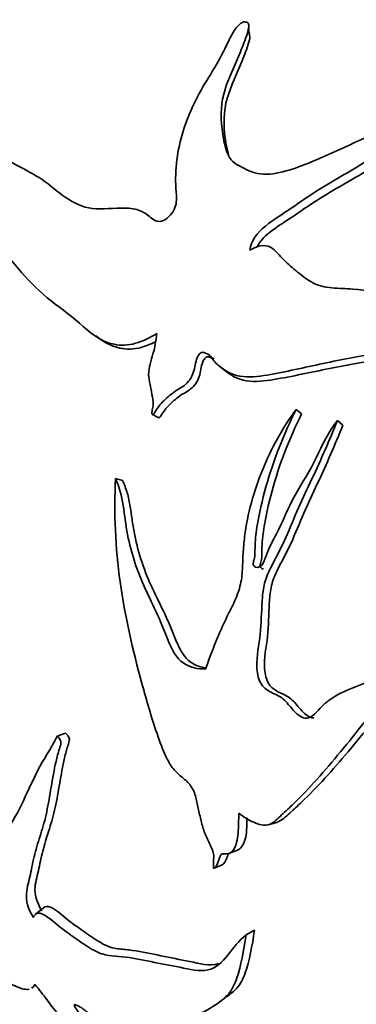
# Model space of a CAD drawing. Units: millimetres. Extents: x 0 to 812, y 0 to 1164.
# Drawn here: x 674 to 688, y 207 to 248 of the extents above; entities that cross this region are included whole.
import ezdxf
from ezdxf import colors
from ezdxf.entities.mleader import LeaderData, LeaderLine
from ezdxf.math import Vec2, Vec3

# ---------------------------------------------------------------- set-up
doc = ezdxf.new("R2010")
doc.units = ezdxf.units.MM
doc.layers.add('DV7_Défaut', color=7, linetype='Continuous')
doc.layers.add('Défaut', color=7, linetype='Continuous')

# ---------------------------------------------------------------- blocks, each defined once
blk = doc.blocks.new('_DOT')
at = {"color": 0}
blk.add_line((0, 0), (-1, 0), dxfattribs=at)
at = {"color": 0, "const_width": 0.333}
blk.add_lwpolyline([(-0.1665, 0, 1), (0.1665, 0, 1)], format="xyb", close=True, dxfattribs=at)
blk = doc.blocks.new('SE6')
at = {"layer": 'DV7_Défaut', "color": 7, "linetype": 'Continuous', "lineweight": 35}
for p, q in [((683.173, 247.078), (683.115, 247.453)), ((676.597, 234.989), (676.638, 234.963)), ((681.914, 233.596), (682.136, 233.419)), ((685.292, 231.634), (685.064, 231.815)), ((679.435, 231.48), (679.176, 231.61)), ((686.985, 231.179), (686.763, 231.368)), ((677.932, 228.91), (677.647, 228.986)), ((675.597, 218.548), (675.25, 218.426)), ((683.919, 214.793), (684.275, 214.894)), ((682.308, 213.613), (682.665, 213.752)), ((682.031, 213.153), (681.679, 212.999)), ((674.734, 211.416), (674.385, 211.14)), ((683.364, 210.47), (683.011, 210.279))]:
    blk.add_line(p, q, dxfattribs=at)
blk.add_arc((784.785, 69.252), 172.343, 126.51096, 126.6628, dxfattribs=at)
for centre, major_axis, start_param, end_param in [((668.123, 239.014), (-12.5, -21.651), 3.46447, 5.93127), ((674.84, 235.136), (-12.925, -22.387), 3.161253, 6.272886), ((676.255, 234.32), (-12.5, -21.651), 3.141593, 6.159991), ((676.255, 234.32), (12.5, 21.651), 0, 3.018395), ((675.548, 234.728), (-12.75, -22.084), 2.943238, 6.283185), ((705.953, 217.173), (12.5, 21.651), 0.44925, 2.727989), ((706.073, 217.104), (12.5, 21.651), 0.467107, 2.645575)]:
    blk.add_ellipse(centre, major_axis=major_axis, ratio=0.57735, start_param=start_param, end_param=end_param, dxfattribs=at)
for points, knots in [([(670.279, 243.334), (670.351, 243.435), (670.463, 243.51), (670.693, 243.548), (670.802, 243.526), (671.101, 243.433), (671.276, 243.332), (671.784, 243.01), (672.096, 242.763), (672.75, 242.306), (673.096, 242.101), (673.808, 241.716), (674.174, 241.536), (674.851, 241.107), (675.147, 240.841), (675.787, 240.365), (676.14, 240.159), (676.969, 239.996), (677.428, 240.066), (678.096, 240.078), (678.319, 240.067), (678.725, 239.959), (678.896, 239.85), (679.127, 239.663), (679.203, 239.597), (679.388, 239.513), (679.511, 239.509), (679.839, 239.671), (680.007, 239.881), (680.174, 240.298), (680.159, 240.506), (680.127, 240.903), (680.117, 241.103), (680.124, 242.102), (680.289, 242.891), (680.722, 244.039), (680.894, 244.412), (681.287, 245.134), (681.51, 245.482), (681.925, 246.168), (682.101, 246.51), (682.337, 247.015), (682.419, 247.182), (682.58, 247.421), (682.639, 247.498), (682.748, 247.607), (682.787, 247.642), (682.885, 247.699), (682.956, 247.717), (683.002, 247.693)], [0, 0, 0, 0, 0.015625, 0.015625, 0.03125, 0.03125, 0.0625, 0.0625, 0.125, 0.125, 0.1875, 0.1875, 0.25, 0.25, 0.3125, 0.3125, 0.375, 0.375, 0.4375, 0.4375, 0.46875, 0.46875, 0.5, 0.5, 0.515625, 0.515625, 0.53125, 0.53125, 0.5625, 0.5625, 0.59375, 0.59375, 0.625, 0.625, 0.75, 0.75, 0.8125, 0.8125, 0.875, 0.875, 0.9375, 0.9375, 0.96875, 0.96875, 0.984375, 0.984375, 0.992188, 0.992188, 1, 1, 1, 1]), ([(683.002, 247.693), (683.092, 247.707), (683.122, 247.627), (683.126, 247.508), (683.116, 247.448), (683.077, 247.267), (683.037, 247.146), (682.908, 246.782), (682.806, 246.536), (682.489, 245.787), (682.225, 245.271), (681.959, 244.211), (681.973, 243.666), (682.09, 242.85), (682.139, 242.577), (682.297, 242.196), (682.367, 242.075), (682.571, 241.877), (682.712, 241.816), (682.976, 241.677), (683.105, 241.602), (683.399, 241.502), (683.564, 241.471), (684.07, 241.447), (684.431, 241.525), (685.473, 241.842), (686.137, 242.15), (687.452, 242.744), (688.098, 243.049), (689.407, 243.606), (690.104, 243.808), (690.748, 244.072)], [0, 0, 0, 0, 0.015625, 0.015625, 0.03125, 0.03125, 0.0625, 0.0625, 0.125, 0.125, 0.25, 0.25, 0.375, 0.375, 0.4375, 0.4375, 0.46875, 0.46875, 0.5, 0.5, 0.53125, 0.53125, 0.5625, 0.5625, 0.625, 0.625, 0.75, 0.75, 0.875, 0.875, 1, 1, 1, 1]), ([(683.173, 247.08), (683.17, 247.059), (683.166, 247.038), (683.137, 246.897), (683.099, 246.775), (682.974, 246.411), (682.875, 246.165), (682.565, 245.415), (682.305, 244.901), (682.067, 243.833), (682.097, 243.281), (682.213, 242.58), (682.244, 242.418), (682.291, 242.26)], [0, 0, 0, 0, 0.01416, 0.01416, 0.094877, 0.094877, 0.256312, 0.256312, 0.579181, 0.579181, 0.902051, 0.902051, 1, 1, 1, 1]), ([(690.748, 244.072), (690.813, 244.021), (690.866, 243.949), (690.76, 243.819), (690.658, 243.777), (690.391, 243.639), (690.221, 243.538), (689.72, 243.223), (689.398, 242.999), (688.747, 242.54), (688.419, 242.305), (687.735, 241.856), (687.378, 241.641), (686.648, 241.217), (686.279, 241.006), (685.564, 240.549), (685.214, 240.308), (684.511, 239.826), (684.141, 239.602), (683.475, 239.073), (683.204, 238.715), (683.171, 238.345)], [0, 0, 0, 0, 0.03125, 0.03125, 0.0625, 0.0625, 0.125, 0.125, 0.25, 0.25, 0.375, 0.375, 0.5, 0.5, 0.625, 0.625, 0.75, 0.75, 0.875, 0.875, 1, 1, 1, 1]), ([(690.808, 243.459), (690.754, 243.42), (690.684, 243.39), (690.445, 243.266), (690.278, 243.167), (689.784, 242.859), (689.466, 242.638), (688.824, 242.188), (688.502, 241.957), (687.828, 241.517), (687.476, 241.308), (686.758, 240.895), (686.394, 240.688), (685.691, 240.243), (685.347, 240.007), (684.655, 239.537), (684.29, 239.32), (683.754, 238.896), (683.57, 238.692), (683.458, 238.471)], [0, 0, 0, 0, 0.024685, 0.024685, 0.092984, 0.092984, 0.229583, 0.229583, 0.366181, 0.366181, 0.50278, 0.50278, 0.639378, 0.639378, 0.775977, 0.775977, 0.912576, 0.912576, 1, 1, 1, 1]), ([(679.35, 234.925), (679.064, 234.757), (678.774, 234.615), (678.17, 234.443), (677.872, 234.431), (677.028, 234.6), (676.59, 234.984), (675.745, 235.725), (675.284, 236.046), (674.415, 236.754), (674.023, 237.158), (672.936, 238.432), (672.285, 239.342), (671.387, 240.755), (671.104, 241.24), (670.612, 242.251), (670.398, 242.77), (670.279, 243.334)], [0, 0, 0, 0, 0.0625, 0.0625, 0.125, 0.125, 0.25, 0.25, 0.375, 0.375, 0.5, 0.5, 0.75, 0.75, 0.875, 0.875, 1, 1, 1, 1]), ([(683.171, 238.345), (683.308, 238.425), (683.454, 238.492), (683.753, 238.552), (683.901, 238.532), (684.243, 238.345), (684.382, 238.129), (684.736, 237.774), (684.93, 237.611), (685.323, 237.291), (685.52, 237.131), (685.981, 236.888), (686.254, 236.823), (686.819, 236.777), (687.11, 236.774), (687.962, 236.708), (688.517, 236.626), (689.626, 236.454), (690.181, 236.367), (691.295, 236.193), (691.848, 236.07), (693.034, 236.165), (693.641, 236.355), (694.818, 236.768), (695.405, 236.982), (696.015, 237.116)], [0, 0, 0, 0, 0.03125, 0.03125, 0.0625, 0.0625, 0.125, 0.125, 0.1875, 0.1875, 0.25, 0.25, 0.3125, 0.3125, 0.375, 0.375, 0.5, 0.5, 0.625, 0.625, 0.75, 0.75, 0.875, 0.875, 1, 1, 1, 1]), ([(696.015, 237.116), (695.357, 236.647), (694.682, 236.162), (693.596, 235.533), (693.216, 235.341), (692.423, 235.044), (692.024, 234.931), (690.832, 234.59), (690.034, 234.402), (688.456, 234.112), (687.676, 234.005), (686.125, 233.698), (685.355, 233.517), (684.212, 233.288), (683.833, 233.208), (683.077, 233.133), (682.69, 233.147), (682.207, 233.379), (682.061, 233.482), (681.853, 233.643), (681.786, 233.699), (681.666, 233.829), (681.621, 233.91), (681.515, 234.055), (681.437, 234.098), (681.308, 234.141), (681.267, 234.16), (681.172, 234.167), (681.122, 234.131), (680.951, 233.91), (680.943, 233.688), (680.84, 233.279), (680.748, 233.068), (680.449, 232.751), (680.249, 232.668), (679.903, 232.42), (679.738, 232.282), (679.509, 232.046), (679.438, 231.961), (679.341, 231.825), (679.311, 231.778), (679.255, 231.681), (679.224, 231.626), (679.176, 231.61)], [0, 0, 0, 0, 0.125, 0.125, 0.1875, 0.1875, 0.25, 0.25, 0.375, 0.375, 0.5, 0.5, 0.625, 0.625, 0.6875, 0.6875, 0.75, 0.75, 0.78125, 0.78125, 0.796875, 0.796875, 0.8125, 0.8125, 0.828125, 0.828125, 0.835938, 0.835938, 0.84375, 0.84375, 0.875, 0.875, 0.90625, 0.90625, 0.9375, 0.9375, 0.96875, 0.96875, 0.984375, 0.984375, 0.992188, 0.992188, 1, 1, 1, 1]), ([(696.114, 236.78), (695.457, 236.314), (694.781, 235.832), (693.693, 235.213), (693.31, 235.027), (692.518, 234.745), (692.12, 234.635), (690.931, 234.307), (690.135, 234.13), (688.564, 233.86), (687.788, 233.758), (686.243, 233.463), (685.477, 233.29), (684.338, 233.076), (683.961, 233.001), (683.209, 232.948), (682.833, 232.99), (682.385, 233.233), (682.257, 233.323), (682.134, 233.42)], [0, 0, 0, 0, 0.160664, 0.160664, 0.240996, 0.240996, 0.321329, 0.321329, 0.481993, 0.481993, 0.642657, 0.642657, 0.803321, 0.803321, 0.883653, 0.883653, 0.963986, 0.963986, 1, 1, 1, 1]), ([(679.176, 231.61), (679.144, 231.61), (679.144, 231.661), (679.148, 231.733), (679.154, 231.769), (679.176, 231.877), (679.193, 231.95), (679.206, 232.163), (679.172, 232.299), (679.123, 232.573), (679.104, 232.712), (679.036, 232.977), (679.009, 233.114), (679.013, 233.539), (679.101, 233.819), (679.279, 234.374), (679.302, 234.65), (679.35, 234.925)], [0, 0, 0, 0, 0.03125, 0.03125, 0.0625, 0.0625, 0.125, 0.125, 0.25, 0.25, 0.375, 0.375, 0.5, 0.5, 0.75, 0.75, 1, 1, 1, 1]), ([(679.301, 234.595), (679.106, 234.497), (678.907, 234.416), (678.402, 234.279), (678.104, 234.273), (677.454, 234.409), (677.136, 234.604), (676.839, 234.835)], [0, 0, 0, 0, 0.2242216, 0.2242216, 0.5553266, 0.5553266, 1, 1, 1, 1]), ([(681.697, 233.892), (681.64, 233.926), (681.572, 233.945), (681.464, 233.98), (681.413, 233.989), (681.326, 233.93), (681.295, 233.882), (681.167, 233.65), (681.164, 233.44), (681.051, 233.047), (680.951, 232.846), (680.639, 232.567), (680.454, 232.488), (680.125, 232.251), (679.968, 232.12), (679.75, 231.894), (679.684, 231.813), (679.593, 231.683), (679.564, 231.639), (679.511, 231.547), (679.481, 231.496), (679.435, 231.48)], [0, 0, 0, 0, 0.0647768, 0.0647768, 0.107287, 0.107287, 0.1497971, 0.1497971, 0.3198377, 0.3198377, 0.4898783, 0.4898783, 0.6599188, 0.6599188, 0.8299594, 0.8299594, 0.9149797, 0.9149797, 0.9574899, 0.9574899, 1, 1, 1, 1]), ([(681.349, 221.177), (681.506, 221.622), (681.672, 222.067), (681.949, 222.723), (682.046, 222.94), (682.252, 223.369), (682.362, 223.58), (682.516, 223.906), (682.566, 224.016), (682.658, 224.241), (682.701, 224.358), (682.771, 224.593), (682.8, 224.711), (682.838, 224.947), (682.85, 225.066), (682.875, 225.421), (682.876, 225.659), (682.901, 226.133), (682.923, 226.369), (683.013, 227.074), (683.106, 227.541), (683.352, 228.45), (683.505, 228.895), (683.861, 229.767), (684.066, 230.195), (684.527, 231.029), (684.782, 231.43), (685.064, 231.815)], [0, 0, 0, 0, 0.125, 0.125, 0.1875, 0.1875, 0.25, 0.25, 0.28125, 0.28125, 0.3125, 0.3125, 0.34375, 0.34375, 0.375, 0.375, 0.4375, 0.4375, 0.5, 0.5, 0.625, 0.625, 0.75, 0.75, 0.875, 0.875, 1, 1, 1, 1]), ([(685.064, 231.815), (684.559, 230.798), (684.132, 229.737), (683.677, 228.103), (683.548, 227.552), (683.416, 226.711), (683.384, 226.425), (683.376, 225.999), (683.384, 225.857), (683.337, 225.645), (683.308, 225.574), (683.296, 225.429), (683.347, 225.373), (683.513, 225.316), (683.648, 225.391), (683.781, 225.646), (683.82, 225.791), (683.975, 226.202), (684.123, 226.455), (684.524, 227.237), (684.74, 227.789), (685.317, 228.816), (685.641, 229.311), (686.151, 230.369), (686.385, 230.909), (686.763, 231.368)], [0, 0, 0, 0, 0.25, 0.25, 0.375, 0.375, 0.4375, 0.4375, 0.46875, 0.46875, 0.484375, 0.484375, 0.5, 0.5, 0.53125, 0.53125, 0.5625, 0.5625, 0.625, 0.625, 0.75, 0.75, 0.875, 0.875, 1, 1, 1, 1]), ([(686.763, 231.368), (686.44, 230.57), (686.094, 229.767), (685.531, 228.58), (685.341, 228.184), (684.986, 227.38), (684.822, 226.973), (684.464, 226.167), (684.25, 225.776), (683.949, 225.184), (683.859, 224.984), (683.735, 224.565), (683.704, 224.346), (683.647, 223.678), (683.642, 223.224), (683.572, 222.33), (683.469, 221.889), (683.446, 221.217), (683.468, 220.982), (683.61, 220.558), (683.753, 220.391), (684.079, 220.195), (684.256, 220.134), (684.578, 219.933), (684.712, 219.771), (684.984, 219.45), (685.126, 219.295), (685.387, 219.164), (685.482, 219.147), (685.663, 219.202), (685.744, 219.263), (685.97, 219.472), (686.108, 219.638), (686.42, 219.909), (686.59, 220.022), (687.11, 220.308), (687.48, 220.431), (688.211, 220.737), (688.564, 220.933), (689.592, 221.658), (690.219, 222.309), (690.871, 222.935)], [0, 0, 0, 0, 0.125, 0.125, 0.1875, 0.1875, 0.25, 0.25, 0.3125, 0.3125, 0.34375, 0.34375, 0.375, 0.375, 0.4375, 0.4375, 0.5, 0.5, 0.53125, 0.53125, 0.5625, 0.5625, 0.59375, 0.59375, 0.625, 0.625, 0.65625, 0.65625, 0.671875, 0.671875, 0.6875, 0.6875, 0.71875, 0.71875, 0.75, 0.75, 0.8125, 0.8125, 0.875, 0.875, 1, 1, 1, 1]), ([(685.292, 231.634), (684.791, 230.62), (684.371, 229.565), (683.93, 227.934), (683.805, 227.382), (683.684, 226.54), (683.658, 226.258), (683.661, 225.838), (683.656, 225.697), (683.598, 225.489), (683.574, 225.41), (683.628, 225.303), (683.678, 225.281), (683.727, 225.274)], [0, 0, 0, 0, 0.502172, 0.502172, 0.753257, 0.753257, 0.8788, 0.8788, 0.941572, 0.941572, 0.972958, 0.972958, 1, 1, 1, 1]), ([(686.985, 231.179), (686.663, 230.373), (686.314, 229.564), (685.749, 228.367), (685.559, 227.968), (685.207, 227.156), (685.042, 226.745), (684.675, 225.936), (684.444, 225.546), (684.161, 224.942), (684.085, 224.736), (683.996, 224.305), (683.978, 224.082), (683.942, 223.408), (683.935, 222.956), (683.848, 222.069), (683.736, 221.631), (683.79, 220.969), (683.84, 220.744), (684.056, 220.398), (684.219, 220.298), (684.542, 220.139), (684.709, 220.073), (684.997, 219.833), (685.12, 219.664), (685.389, 219.37), (685.539, 219.228), (685.74, 219.174), (685.77, 219.171), (685.8, 219.172)], [0, 0, 0, 0, 0.188908, 0.188908, 0.283362, 0.283362, 0.377815, 0.377815, 0.472269, 0.472269, 0.519496, 0.519496, 0.566723, 0.566723, 0.661177, 0.661177, 0.755631, 0.755631, 0.802858, 0.802858, 0.850085, 0.850085, 0.897312, 0.897312, 0.944539, 0.944539, 0.991766, 0.991766, 1, 1, 1, 1]), ([(681.679, 212.999), (681.653, 213.166), (681.685, 213.312), (681.688, 213.634), (681.614, 213.81), (681.464, 214.128), (681.384, 214.286), (681.253, 214.611), (681.209, 214.781), (681.126, 215.123), (681.083, 215.295), (681.004, 215.638), (680.979, 215.813), (680.886, 216.152), (680.8, 216.31), (680.595, 216.571), (680.475, 216.671), (680.235, 216.861), (680.118, 216.963), (679.914, 217.231), (679.826, 217.384), (679.592, 217.854), (679.47, 218.192), (679.125, 219.206), (678.924, 219.892), (678.362, 221.956), (678.04, 223.342), (677.637, 226.154), (677.588, 227.57), (677.647, 228.986)], [0, 0, 0, 0, 0.03125, 0.03125, 0.0625, 0.0625, 0.09375, 0.09375, 0.125, 0.125, 0.15625, 0.15625, 0.1875, 0.1875, 0.21875, 0.21875, 0.25, 0.25, 0.28125, 0.28125, 0.3125, 0.3125, 0.375, 0.375, 0.5, 0.5, 0.75, 0.75, 1, 1, 1, 1]), ([(677.647, 228.986), (677.803, 228.647), (677.904, 228.275), (678.025, 227.488), (678.067, 227.086), (678.296, 225.911), (678.551, 225.166), (679.032, 224.118), (679.203, 223.774), (679.526, 223.072), (679.667, 222.705), (679.966, 221.979), (680.152, 221.62), (680.715, 221.234), (681.035, 221.179), (681.349, 221.177)], [0, 0, 0, 0, 0.125, 0.125, 0.25, 0.25, 0.5, 0.5, 0.625, 0.625, 0.75, 0.75, 0.875, 0.875, 1, 1, 1, 1]), ([(677.932, 228.91), (678.01, 228.745), (678.078, 228.574), (678.185, 228.215), (678.223, 228.025), (678.286, 227.639), (678.312, 227.443), (678.369, 227.051), (678.401, 226.857), (678.517, 226.282), (678.617, 225.907), (678.861, 225.178), (679.008, 224.825), (679.332, 224.131), (679.505, 223.79), (679.752, 223.267), (679.832, 223.09), (679.984, 222.73), (680.055, 222.546), (680.207, 222.183), (680.29, 222.004), (680.44, 221.763), (680.495, 221.689), (680.616, 221.554), (680.684, 221.496), (680.894, 221.351), (681.048, 221.29), (681.259, 221.237), (681.315, 221.226), (681.372, 221.217)], [0, 0, 0, 0, 0.065081, 0.065081, 0.130163, 0.130163, 0.195244, 0.195244, 0.260326, 0.260326, 0.390489, 0.390489, 0.520652, 0.520652, 0.650815, 0.650815, 0.715896, 0.715896, 0.780977, 0.780977, 0.846059, 0.846059, 0.8786, 0.8786, 0.91114, 0.91114, 0.976222, 0.976222, 1, 1, 1, 1]), ([(690.871, 222.935), (690.357, 221.872), (689.591, 221.039), (688.186, 219.396), (687.532, 218.562), (686.249, 217.009), (685.613, 216.294), (684.799, 215.499), (684.635, 215.344), (684.306, 215.046), (684.15, 214.875), (683.764, 214.735), (683.537, 214.804), (683.116, 214.986), (682.912, 215.116), (682.711, 215.266)], [0, 0, 0, 0, 0.25, 0.25, 0.5, 0.5, 0.75, 0.75, 0.8125, 0.8125, 0.875, 0.875, 0.9375, 0.9375, 1, 1, 1, 1]), ([(691.145, 222.835), (690.638, 221.787), (689.877, 220.972), (688.486, 219.365), (687.837, 218.549), (686.566, 217.032), (685.935, 216.337), (685.128, 215.567), (684.966, 215.418), (684.639, 215.129), (684.487, 214.963), (684.285, 214.898), (684.279, 214.896), (684.273, 214.894)], [0, 0, 0, 0, 0.285111, 0.285111, 0.570223, 0.570223, 0.855334, 0.855334, 0.926612, 0.926612, 0.99789, 0.99789, 1, 1, 1, 1]), ([(668.037, 221.719), (668.086, 221.756), (668.155, 221.653), (668.233, 221.493), (668.264, 221.41), (668.354, 221.158), (668.405, 220.989), (668.555, 220.482), (668.647, 220.144), (668.926, 219.137), (669.094, 218.467), (669.618, 217.177), (669.985, 216.554), (670.596, 215.647), (670.807, 215.349), (671.157, 214.941), (671.281, 214.812), (671.538, 214.608), (671.665, 214.549), (671.921, 214.41), (672.05, 214.336), (672.298, 214.241), (672.42, 214.216), (672.748, 214.218), (672.919, 214.324), (673.355, 214.756), (673.566, 215.175), (674.003, 216.05), (674.213, 216.527), (674.687, 217.483), (675.003, 217.9), (675.25, 218.426)], [0, 0, 0, 0, 0.015625, 0.015625, 0.03125, 0.03125, 0.0625, 0.0625, 0.125, 0.125, 0.25, 0.25, 0.375, 0.375, 0.4375, 0.4375, 0.46875, 0.46875, 0.5, 0.5, 0.53125, 0.53125, 0.5625, 0.5625, 0.625, 0.625, 0.75, 0.75, 0.875, 0.875, 1, 1, 1, 1]), ([(675.25, 218.426), (675.324, 218.369), (675.403, 218.279), (675.416, 218.073), (675.377, 217.992), (675.293, 217.741), (675.249, 217.566), (675.128, 217.041), (675.067, 216.685), (674.949, 215.989), (674.894, 215.646), (674.756, 215.007), (674.673, 214.71), (674.496, 214.143), (674.406, 213.871), (674.265, 213.313), (674.21, 213.031), (674.099, 212.491), (674.022, 212.249), (673.97, 211.705), (674.048, 211.351), (674.279, 210.992)], [0, 0, 0, 0, 0.03125, 0.03125, 0.0625, 0.0625, 0.125, 0.125, 0.25, 0.25, 0.375, 0.375, 0.5, 0.5, 0.625, 0.625, 0.75, 0.75, 0.875, 0.875, 1, 1, 1, 1]), ([(675.597, 218.548), (675.67, 218.493), (675.749, 218.406), (675.764, 218.203), (675.725, 218.123), (675.642, 217.876), (675.598, 217.705), (675.479, 217.189), (675.418, 216.84), (675.3, 216.156), (675.246, 215.819), (675.108, 215.193), (675.025, 214.903), (674.848, 214.35), (674.758, 214.085), (674.617, 213.54), (674.561, 213.265), (674.449, 212.738), (674.372, 212.503), (674.319, 211.971), (674.398, 211.623), (674.626, 211.272)], [0, 0, 0, 0, 0.03125, 0.03125, 0.0625, 0.0625, 0.125, 0.125, 0.25, 0.25, 0.375, 0.375, 0.5, 0.5, 0.625, 0.625, 0.75, 0.75, 0.875, 0.875, 1, 1, 1, 1]), ([(674.105, 208.056), (674.104, 208.056), (674.103, 208.055), (673.983, 208.03), (673.814, 208.065), (673.196, 208.314), (672.665, 208.665), (671.641, 209.343), (671.142, 209.65), (670.126, 210.308), (669.61, 210.669), (668.067, 211.797), (667.041, 212.594), (665.518, 213.846), (665.011, 214.277), (664.015, 215.179), (663.526, 215.645), (663.066, 216.154)], [0, 0, 0, 0, 0.000726, 0.000726, 0.067344, 0.067344, 0.200581, 0.200581, 0.333817, 0.333817, 0.467054, 0.467054, 0.733527, 0.733527, 0.866763, 0.866763, 1, 1, 1, 1]), ([(682.711, 215.266), (682.705, 214.993), (682.709, 214.716), (682.665, 214.192), (682.611, 213.935), (682.428, 213.678), (682.349, 213.611), (682.156, 213.585), (682.031, 213.646), (681.919, 213.468), (681.899, 213.342), (681.814, 213.141), (681.757, 213.053), (681.679, 212.999)], [0, 0, 0, 0, 0.25, 0.25, 0.5, 0.5, 0.625, 0.625, 0.75, 0.75, 0.875, 0.875, 1, 1, 1, 1]), ([(683.051, 215.078), (683.05, 214.908), (683.047, 214.739), (683.013, 214.319), (682.961, 214.069), (682.793, 213.832), (682.733, 213.777), (682.663, 213.751)], [0, 0, 0, 0, 0.312474, 0.312474, 0.803031, 0.803031, 1, 1, 1, 1]), ([(682.28, 213.609), (682.254, 213.539), (682.237, 213.46), (682.166, 213.293), (682.109, 213.206), (682.031, 213.153)], [0, 0, 0, 0, 0.39795, 0.39795, 1, 1, 1, 1]), ([(674.279, 210.992), (674.308, 211.068), (674.351, 211.132), (674.493, 211.188), (674.597, 211.168), (674.931, 210.981), (675.163, 210.766), (675.618, 210.413), (675.847, 210.252), (676.303, 209.934), (676.532, 209.775), (676.977, 209.531), (677.187, 209.464), (677.562, 209.413), (677.741, 209.409), (678.306, 209.343), (678.7, 209.264), (679.494, 209.104), (679.893, 209.026), (680.693, 208.876), (681.115, 208.764), (681.782, 208.922), (682.031, 209.167), (682.49, 209.733), (682.716, 210.044), (683.011, 210.279)], [0, 0, 0, 0, 0.03125, 0.03125, 0.0625, 0.0625, 0.125, 0.125, 0.1875, 0.1875, 0.25, 0.25, 0.3125, 0.3125, 0.375, 0.375, 0.5, 0.5, 0.625, 0.625, 0.75, 0.75, 0.875, 0.875, 1, 1, 1, 1]), ([(674.732, 211.415), (674.743, 211.422), (674.755, 211.428), (674.836, 211.46), (674.936, 211.443), (675.261, 211.266), (675.487, 211.059), (675.931, 210.714), (676.154, 210.556), (676.6, 210.246), (676.823, 210.09), (677.26, 209.838), (677.474, 209.756), (677.851, 209.69), (678.028, 209.685), (678.583, 209.621), (678.973, 209.541), (679.759, 209.378), (680.154, 209.296), (680.946, 209.142), (681.361, 209.018), (681.777, 209.074), (681.837, 209.088), (681.896, 209.107)], [0, 0, 0, 0, 0.007594, 0.007594, 0.049446, 0.049446, 0.133149, 0.133149, 0.216853, 0.216853, 0.300557, 0.300557, 0.384261, 0.384261, 0.467965, 0.467965, 0.635372, 0.635372, 0.80278, 0.80278, 0.970187, 0.970187, 1, 1, 1, 1]), ([(677.29, 204.339), (677.094, 204.493), (676.919, 204.662), (676.446, 205.025), (676.258, 205.162), (675.794, 205.471), (675.526, 205.639), (675.056, 205.954), (674.86, 206.099), (674.695, 206.273), (674.659, 206.327), (674.447, 206.482), (674.233, 206.587), (673.62, 206.856), (673.211, 207.009), (672.599, 207.305), (672.396, 207.407), (671.979, 207.607), (671.769, 207.698), (671.26, 207.902), (671.091, 207.951), (670.76, 208.075), (670.552, 208.175), (670.13, 208.407), (669.904, 208.546), (669.721, 208.695), (669.755, 208.706), (669.694, 208.828), (669.63, 208.922), (669.514, 209.131), (669.469, 209.24), (669.342, 209.6), (669.226, 209.914), (669.077, 210.315)], [0, 0, 0, 0, 0.125, 0.125, 0.1875, 0.1875, 0.25, 0.25, 0.3125, 0.3125, 0.34375, 0.34375, 0.375, 0.375, 0.4375, 0.4375, 0.46875, 0.46875, 0.5, 0.5, 0.5625, 0.5625, 0.625, 0.625, 0.6875, 0.6875, 0.75, 0.75, 0.8125, 0.8125, 0.875, 0.875, 1, 1, 1, 1]), ([(683.011, 210.279), (682.904, 209.634), (682.803, 209.018), (682.549, 208.262), (682.442, 208.04), (682.154, 207.701), (681.985, 207.576), (681.486, 207.217), (681.128, 207.043), (680.369, 206.812), (679.971, 206.749), (679.248, 206.569), (678.911, 206.474), (678.387, 206.39), (678.217, 206.363), (677.819, 206.385), (677.578, 206.442), (677.128, 206.684), (676.969, 206.782), (676.732, 206.935), (676.653, 206.988), (676.491, 207.106), (676.407, 207.176), (676.242, 207.304), (676.165, 207.348), (676.059, 207.396), (676.021, 207.417), (675.96, 207.433), (675.955, 207.41), (676.008, 207.254), (676.16, 207.081), (676.387, 206.777), (676.481, 206.628), (676.528, 206.433), (676.468, 206.401), (676.44, 206.273), (676.44, 206.2), (676.474, 206.069), (676.493, 206.022), (676.533, 205.943), (676.549, 205.916), (676.585, 205.858), (676.606, 205.826), (676.59, 205.823)], [0, 0, 0, 0, 0.125, 0.125, 0.1875, 0.1875, 0.25, 0.25, 0.375, 0.375, 0.5, 0.5, 0.625, 0.625, 0.6875, 0.6875, 0.75, 0.75, 0.78125, 0.78125, 0.796875, 0.796875, 0.8125, 0.8125, 0.828125, 0.828125, 0.835937, 0.835937, 0.84375, 0.84375, 0.875, 0.875, 0.90625, 0.90625, 0.9375, 0.9375, 0.96875, 0.96875, 0.984375, 0.984375, 0.992187, 0.992187, 1, 1, 1, 1]), ([(683.364, 210.47), (683.256, 209.828), (683.153, 209.216), (682.891, 208.473), (682.779, 208.258), (682.51, 207.966), (682.375, 207.862), (682.239, 207.766)], [0, 0, 0, 0, 0.524885, 0.524885, 0.787327, 0.787327, 1, 1, 1, 1]), ([(676.59, 205.823), (676.571, 205.829), (676.534, 205.864), (676.485, 205.913), (676.463, 205.937), (676.398, 206.009), (676.357, 206.056), (676.212, 206.204), (676.095, 206.306), (675.871, 206.509), (675.761, 206.612), (675.533, 206.815), (675.419, 206.919), (675.12, 207.231), (674.975, 207.427), (674.689, 207.827), (674.508, 208.039), (674.344, 208.251)], [0, 0, 0, 0, 0.03125, 0.03125, 0.0625, 0.0625, 0.125, 0.125, 0.25, 0.25, 0.375, 0.375, 0.5, 0.5, 0.75, 0.75, 1, 1, 1, 1])]:
    blk.add_open_spline(points, degree=3, knots=knots, dxfattribs=at)
for points in [[(674.208, 208.097), (674.254, 208.147), (674.301, 208.197), (674.347, 208.247)], [(674.344, 208.251), (674.31, 208.187), (674.268, 208.134), (674.21, 208.098)]]:
    blk.add_open_spline(points, degree=3, dxfattribs=at)

msp = doc.modelspace()

# ---------------------------------------------------------------- block references
at = {"layer": 'Défaut'}
msp.add_blockref('SE6', (0, 0), dxfattribs=at)

# ---------------------------------------------------------------- leaders
at = {"layer": 'Défaut', "color": 7, "linetype": 'Continuous', "lineweight": 18}
ml = msp.add_multileader_mtext('Standard', dxfattribs=at)
ml.set_content('{\\pxsm0.9;\\fSolid Edge ISO|b1||i0||c0|p34;\\W1.;12/09/2023\\P}', color=256)
ml.set_leader_properties()
ml.set_arrow_properties(name='DOT')
ml.build(insert=Vec2(0, 0))
ml.multileader.update_dxf_attribs({"leader_type": 0, "dogleg_length": 0, "arrow_head_size": 12})
ctx = ml.context
ctx.base_point, ctx.char_height, ctx.arrow_head_size, ctx.landing_gap_size = Vec3(656.602, 1156.973), 12, 12, 4.2
notes = []
notes.append((ctx, [(0, (0, 0, 0), (0, 0), (1, 0), 1, [])]))
ctx.mtext.insert = Vec3(658.602, 1163.093)
for ctx, leaders in notes:
    for number, flags, end, landing, length, lines in leaders:
        leader = LeaderData()
        leader.index, (leader.has_last_leader_line, leader.has_dogleg_vector, leader.attachment_direction) = number, flags
        leader.last_leader_point, leader.dogleg_vector, leader.dogleg_length = Vec3(end), Vec3(landing), length
        for number, points, colour, breaks in lines:
            line = LeaderLine()
            line.index, line.vertices, line.color, line.breaks = number, Vec3.list(points), colors.encode_raw_color(colour), breaks
            leader.lines.append(line)
        ctx.leaders.append(leader)

doc.saveas('drawing.dxf')
